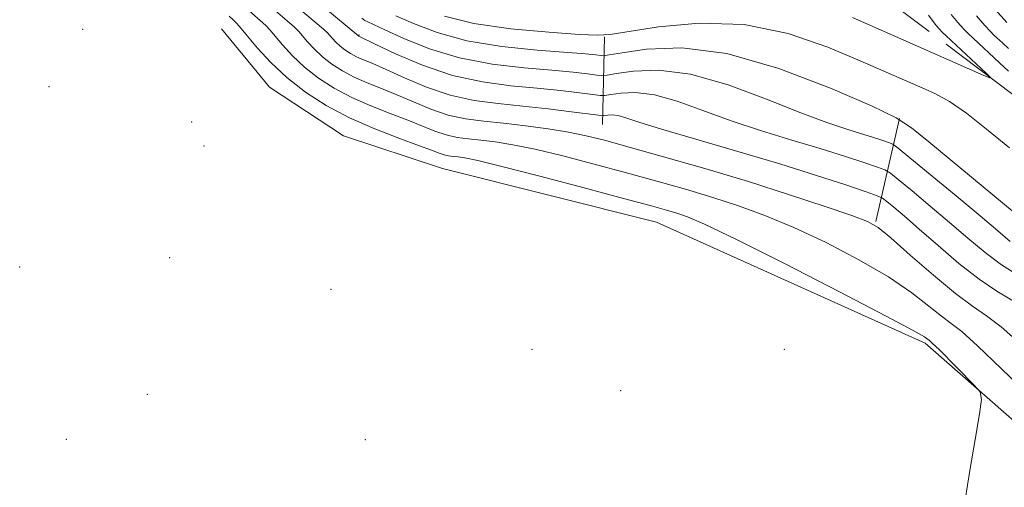
# Model space of a CAD drawing. Extents: x 2139800 to 2142700, y 347300 to 350200.
# Drawn here: x 2140781 to 2140935, y 347599 to 347672 of the extents above; entities that cross this region are included whole.
import ezdxf

# ---------------------------------------------------------------- set-up
doc = ezdxf.new("R2010")
doc.units = 0
doc.header["$MEASUREMENT"] = 0
for name, color, linetype, lineweight in [('DTM HARD BREAKLINE', 7, 'Continuous', 0), ('DTM SPOT ELEVATION', 2, 'Continuous', 13), ('INDEX CONTOUR', 41, 'Continuous', 13), ('INTERMEDIATE CONTOUR', 44, 'Continuous', 0)]:
    doc.layers.add(name, color=color, linetype=linetype, lineweight=lineweight)

msp = doc.modelspace()

# ---------------------------------------------------------------- linework, layer by layer
at = {"layer": 'DTM HARD BREAKLINE'}
for points in [[(2140906.26, 347682.31, 904.7), (2140922.95, 347669.75, 903)], [(2140812.5, 347670.19, 884.56), (2140819.99, 347661.07, 884.51), (2140831.55, 347653.47, 884.47), (2140847.01, 347648.36, 884.61), (2140880.41, 347640, 884.86), (2140922.29, 347621.16, 885.65), (2140945.01, 347601.23, 886.53), (2140980.33, 347566.09, 889.08), (2141017.92, 347530.13, 890.21), (2141056.73, 347502.21, 890.74), (2141059.287, 347500, 890.759)], [(2140872.26, 347668.9, 899.9), (2140871.94, 347655.22, 891.12)], [(2140925.6, 347667.75, 902.74), (2140935.99, 347659.93, 901.68), (2140962.2, 347643.1, 900.95), (2140977.69, 347629.96, 899.88), (2140987.41, 347618.24, 899.43), (2141000.02, 347602.4, 898.21), (2141020.92, 347566.4, 898.33), (2141052.54, 347531.25, 898.27), (2141073.42, 347506.37, 898.37), (2141079.18, 347509.68, 898.68), (2141089.155, 347500, 898.5)], [(2140918.29, 347656.17, 897.94), (2140914.63, 347640.09, 890.14)]]:
    msp.add_polyline3d(points, dxfattribs=at)
at = {"layer": 'DTM SPOT ELEVATION'}
for p in [(2140790.88, 347670.08, 884.83), (2140833.95, 347669.18, 894.11), (2140785.61, 347661.14, 884.55), (2140807.85, 347655.61, 884.89), (2140809.79, 347651.91, 884.86), (2140804.43, 347634.49, 884.62), (2140781.03, 347633.03, 884.26), (2140829.58, 347629.51, 884.6), (2140860.94, 347620.18, 885.1), (2140900.35, 347620.18, 885.18), (2140800.97, 347613.15, 884.72), (2140874.78, 347613.72, 885.2), (2140788.3, 347606.14, 884.7), (2140834.95, 347606.1, 885.18)]:
    msp.add_point(p, dxfattribs=at)
at = {"layer": 'INDEX CONTOUR'}
for points in [[(2140820.932, 347672.964, 890), (2140822.786, 347671.4, 890), (2140823.929, 347670.402, 890), (2140824.59, 347669.747, 890), (2140825.944, 347668.161, 890), (2140826.989, 347667.024, 890), (2140828.256, 347665.821, 890), (2140829.719, 347664.672, 890), (2140831.371, 347663.607, 890), (2140833.213, 347662.635, 890), (2140835.247, 347661.747, 890), (2140837.469, 347660.862, 890), (2140839.88, 347659.882, 890), (2140842.466, 347658.757, 890), (2140845.161, 347657.634, 890), (2140847.889, 347656.708, 890), (2140850.611, 347656.114, 890), (2140853.444, 347655.744, 890), (2140856.542, 347655.427, 890), (2140859.975, 347655.029, 890), (2140863.468, 347654.555, 890), (2140866.662, 347654.043, 890), (2140869.392, 347653.498, 890), (2140872.276, 347652.784, 890), (2140876.128, 347651.73, 890), (2140881.506, 347650.221, 890), (2140887.946, 347648.367, 890), (2140894.727, 347646.334, 890), (2140901.163, 347644.294, 890), (2140906.706, 347642.456, 890), (2140910.843, 347641.034, 890), (2140913.329, 347640.1, 890), (2140914.999, 347639.152, 890), (2140916.957, 347637.546, 890), (2140919.99, 347634.879, 890), (2140923.62, 347631.72, 890), (2140927.051, 347628.879, 890), (2140929.708, 347626.919, 890), (2140931.897, 347625.418, 890), (2140934.143, 347623.706, 890), (2140936.895, 347621.273, 890)], [(2140847.333, 347672.125, 900), (2140851.903, 347671.014, 900), (2140857.669, 347670.186, 900), (2140863.591, 347669.634, 900), (2140868.361, 347669.301, 900), (2140871.163, 347669.154, 900), (2140873.137, 347669.258, 900), (2140880.707, 347670.462, 900), (2140887.052, 347671.039, 900), (2140894.069, 347670.821, 900), (2140900.946, 347669.415, 900), (2140907.14, 347667.304, 900), (2140912.178, 347665.196, 900), (2140922.323, 347660.75, 900), (2140923.923, 347660.013, 900), (2140926.08, 347658.836, 900), (2140928.753, 347657.035, 900), (2140931.902, 347654.527, 900), (2140935.489, 347651.613, 900)], [(2140935.313, 347663.583, 900), (2140933.903, 347664.864, 900), (2140929.774, 347668.703, 900), (2140929.032, 347669.424, 900), (2140928.313, 347670.174, 900), (2140927.415, 347671.166, 900), (2140926.373, 347672.379, 900)]]:
    msp.add_polyline3d(points, dxfattribs=at)
at = {"layer": 'INTERMEDIATE CONTOUR'}
for points in [[(2140815.932, 347673.752, 888), (2140818.557, 347671.488, 888), (2140819.409, 347670.703, 888), (2140820.08, 347669.986, 888), (2140822.048, 347667.665, 888), (2140823.601, 347665.975, 888), (2140825.486, 347664.187, 888), (2140827.66, 347662.478, 888), (2140830.116, 347660.895, 888), (2140832.855, 347659.45, 888), (2140835.833, 347658.151, 888), (2140838.828, 347656.986, 888), (2140841.572, 347655.937, 888), (2140845.812, 347654.205, 888), (2140847.563, 347653.611, 888), (2140849.275, 347653.237, 888), (2140851.056, 347653.004, 888), (2140853.005, 347652.805, 888), (2140855.241, 347652.534, 888), (2140857.979, 347652.092, 888), (2140861.456, 347651.38, 888), (2140865.798, 347650.339, 888), (2140870.686, 347649.073, 888), (2140875.69, 347647.725, 888), (2140880.456, 347646.41, 888), (2140884.936, 347645.132, 888), (2140889.156, 347643.869, 888), (2140893.192, 347642.57, 888), (2140897.305, 347641.074, 888), (2140901.804, 347639.194, 888), (2140906.847, 347636.818, 888), (2140911.979, 347634.146, 888), (2140916.592, 347631.457, 888), (2140920.213, 347629, 888), (2140922.904, 347626.918, 888), (2140924.862, 347625.33, 888), (2140926.363, 347624.205, 888), (2140928.006, 347622.929, 888), (2140930.469, 347620.742, 888), (2140934.179, 347617.176, 888), (2140938.561, 347612.932, 888)], [(2140824.542, 347673.377, 892), (2140828.449, 347670.101, 892), (2140829.1, 347669.508, 892), (2140829.435, 347669.133, 892), (2140829.84, 347668.657, 892), (2140830.376, 347668.073, 892), (2140831.027, 347667.456, 892), (2140831.778, 347666.866, 892), (2140832.626, 347666.319, 892), (2140833.572, 347665.82, 892), (2140834.66, 347665.342, 892), (2140836.111, 347664.738, 892), (2140838.189, 347663.827, 892), (2140841.062, 347662.517, 892), (2140844.51, 347661.063, 892), (2140848.215, 347659.806, 892), (2140851.927, 347658.995, 892), (2140855.666, 347658.506, 892), (2140859.522, 347658.123, 892), (2140863.479, 347657.684, 892), (2140867.101, 347657.234, 892), (2140871.356, 347656.677, 892), (2140872.002, 347656.621, 892), (2140872.337, 347656.655, 892), (2140872.821, 347656.726, 892), (2140873.524, 347656.75, 892), (2140874.425, 347656.639, 892), (2140875.613, 347656.301, 892), (2140877.637, 347655.633, 892), (2140881.156, 347654.529, 892), (2140886.547, 347652.939, 892), (2140893.053, 347651.048, 892), (2140899.629, 347649.096, 892), (2140905.371, 347647.303, 892), (2140909.932, 347645.811, 892), (2140913.1, 347644.742, 892), (2140914.821, 347644.142, 892), (2140915.653, 347643.757, 892), (2140916.311, 347643.257, 892), (2140917.397, 347642.356, 892), (2140919.073, 347640.937, 892), (2140921.388, 347638.928, 892), (2140924.322, 347636.348, 892), (2140927.562, 347633.579, 892), (2140930.723, 347631.093, 892), (2140933.492, 347629.238, 892), (2140935.842, 347627.858, 892)], [(2140828.156, 347673.784, 894), (2140833.93, 347669.005, 894), (2140836.497, 347667.772, 894), (2140839.659, 347666.277, 894), (2140843.86, 347664.492, 894), (2140848.541, 347662.904, 894), (2140853.216, 347661.878, 894), (2140857.679, 347661.295, 894), (2140861.795, 347660.914, 894), (2140865.42, 347660.542, 894), (2140868.372, 347660.19, 894), (2140870.457, 347659.918, 894), (2140871.619, 347659.778, 894), (2140872.34, 347659.777, 894), (2140873.241, 347659.917, 894), (2140874.822, 347660.148, 894), (2140877.124, 347660.228, 894), (2140880.072, 347659.865, 894), (2140883.589, 347658.864, 894), (2140887.598, 347657.412, 894), (2140892.025, 347655.792, 894), (2140896.751, 347654.238, 894), (2140901.49, 347652.799, 894), (2140905.912, 347651.478, 894), (2140909.721, 347650.288, 894), (2140912.746, 347649.299, 894), (2140914.848, 347648.589, 894), (2140916.031, 347648.157, 894), (2140916.879, 347647.657, 894), (2140918.119, 347646.663, 894), (2140920.279, 347644.876, 894), (2140923.101, 347642.522, 894), (2140926.126, 347639.956, 894), (2140928.985, 347637.49, 894), (2140931.655, 347635.257, 894), (2140934.198, 347633.347, 894), (2140936.626, 347631.832, 894)], [(2140935.032, 347671.139, 896), (2140933.241, 347673.172, 896)], [(2140813.713, 347672.139, 886), (2140814.328, 347671.577, 886), (2140814.889, 347671.003, 886), (2140815.57, 347670.226, 886), (2140816.598, 347669, 886), (2140818.152, 347667.169, 886), (2140820.213, 347664.926, 886), (2140822.715, 347662.553, 886), (2140825.601, 347660.284, 886), (2140828.861, 347658.183, 886), (2140832.497, 347656.265, 886), (2140836.42, 347654.555, 886), (2140840.187, 347653.11, 886), (2140843.264, 347651.992, 886), (2140845.273, 347651.237, 886), (2140846.463, 347650.776, 886), (2140847.237, 347650.513, 886), (2140847.939, 347650.36, 886), (2140848.669, 347650.264, 886), (2140849.468, 347650.182, 886), (2140850.508, 347650.039, 886), (2140852.491, 347649.629, 886), (2140856.251, 347648.716, 886), (2140862.205, 347647.18, 886), (2140869.097, 347645.363, 886), (2140875.252, 347643.72, 886), (2140879.406, 347642.598, 886), (2140881.926, 347641.897, 886), (2140883.585, 347641.405, 886), (2140885.22, 347640.846, 886), (2140887.903, 347639.693, 886), (2140892.766, 347637.354, 886), (2140900.366, 347633.536, 886), (2140908.959, 347629.141, 886), (2140916.227, 347625.368, 886), (2140920.436, 347623.12, 886), (2140922.188, 347622.117, 886), (2140922.673, 347621.781, 886), (2140922.932, 347621.578, 886), (2140923.426, 347621.136, 886), (2140924.469, 347620.127, 886), (2140929.968, 347614.606, 886), (2140930.904, 347613.524, 886), (2140931.114, 347612.355, 886), (2140930.78, 347610.096, 886), (2140930.09, 347606.114, 886), (2140929.265, 347601.246, 886), (2140928.532, 347596.698, 886)], [(2140834.42, 347671.842, 896), (2140834.885, 347671.479, 896), (2140835.349, 347671.234, 896), (2140836.25, 347670.84, 896), (2140838.023, 347670.037, 896), (2140840.982, 347668.679, 896), (2140844.956, 347667.069, 896), (2140849.652, 347665.621, 896), (2140854.738, 347664.649, 896), (2140859.72, 347664.071, 896), (2140864.067, 347663.704, 896), (2140867.361, 347663.4, 896), (2140869.642, 347663.146, 896), (2140871.068, 347662.963, 896), (2140871.882, 347662.878, 896), (2140872.679, 347662.934, 896), (2140874.144, 347663.179, 896), (2140876.823, 347663.57, 896), (2140880.725, 347663.705, 896), (2140885.719, 347663.09, 896), (2140891.564, 347661.427, 896), (2140897.56, 347659.191, 896), (2140902.894, 347657.054, 896), (2140906.955, 347655.536, 896), (2140909.927, 347654.55, 896), (2140912.195, 347653.86, 896), (2140914.071, 347653.274, 896), (2140915.56, 347652.787, 896), (2140916.595, 347652.437, 896), (2140917.242, 347652.172, 896), (2140918.105, 347651.558, 896), (2140919.926, 347650.069, 896), (2140927.128, 347644.107, 896), (2140930.864, 347640.985, 896), (2140933.628, 347638.642, 896), (2140935.582, 347637.012, 896)], [(2140839.735, 347672.204, 898), (2140842.464, 347671.002, 898), (2140846.154, 347669.596, 898), (2140850.809, 347668.315, 898), (2140856.273, 347667.413, 898), (2140861.764, 347666.846, 898), (2140869.302, 347666.258, 898), (2140870.913, 347666.101, 898), (2140871.679, 347666.008, 898), (2140872.145, 347665.978, 898), (2140873.018, 347666.091, 898), (2140875.047, 347666.44, 898), (2140878.824, 347666.993, 898), (2140884.319, 347667.185, 898), (2140891.346, 347666.325, 898), (2140899.502, 347664.001, 898), (2140907.525, 347660.935, 898), (2140913.934, 347658.131, 898), (2140917.776, 347656.269, 898), (2140920.201, 347654.725, 898), (2140922.885, 347652.549, 898), (2140939.519, 347638.758, 898)], [(2140910.954, 347671.911, 902), (2140931.457, 347662.903, 902), (2140932.402, 347662.507, 902), (2140932.502, 347662.593, 902), (2140931.842, 347663.235, 902), (2140925.563, 347669.098, 902), (2140924.986, 347669.661, 902), (2140924.512, 347670.154, 902), (2140924.1, 347670.618, 902), (2140923.726, 347671.079, 902), (2140922.826, 347672.279, 902)], [(2140935.329, 347667.089, 898), (2140934.405, 347667.922, 898), (2140933.046, 347669.193, 898), (2140932.481, 347669.768, 898), (2140931.64, 347670.688, 898), (2140930.318, 347672.178, 898)]]:
    msp.add_polyline3d(points, dxfattribs=at)

doc.saveas('drawing.dxf')
